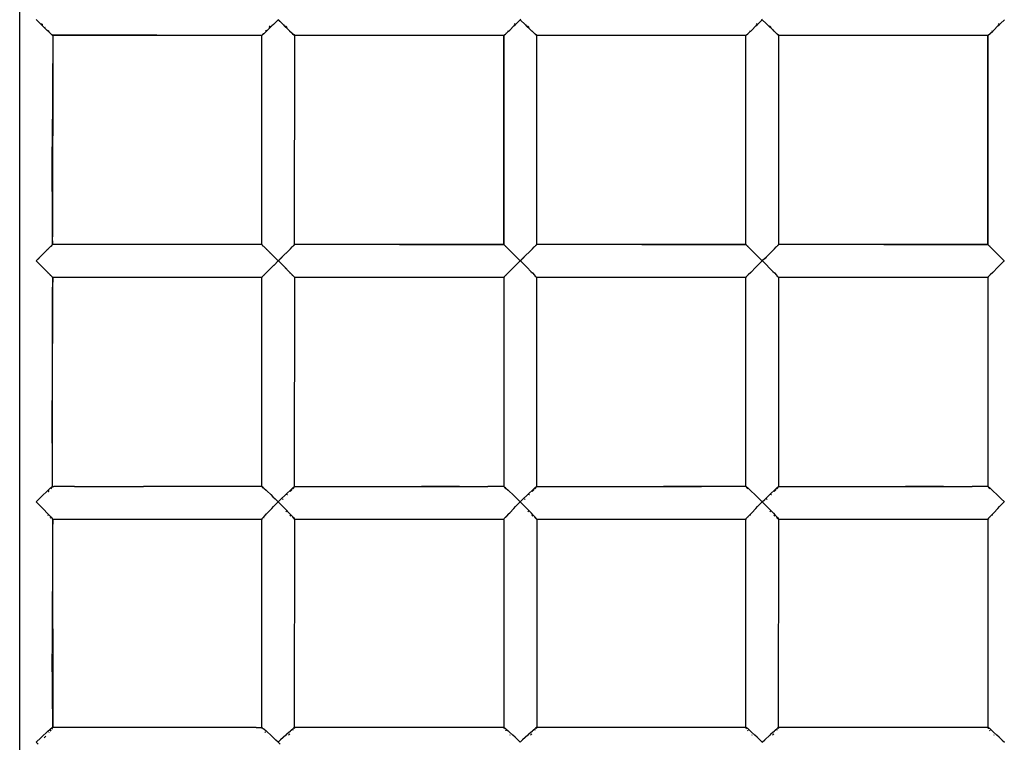
# Model space of a CAD drawing. Units: inches. Extents: x 39 to 641, y 27 to 491.
# Drawn here: x 289 to 334, y 231 to 264 of the extents above; entities that cross this region are included whole.
import ezdxf

# ---------------------------------------------------------------- set-up
doc = ezdxf.new("R2010")
doc.units = ezdxf.units.IN
doc.header["$MEASUREMENT"] = 0
doc.layers.add('VP-EQ', color=7, linetype='Continuous', true_color=0x8a3492)

# ---------------------------------------------------------------- blocks, each defined once
blk = doc.blocks.new('1347')
at = {"color": 7}
for p, q in [((-45.943, -108.563), (-45.943, 104.976)), ((-45.192, 4.528), (-45.019, 4.354)), ((-34.406, 4.315), (-34.194, 4.525)), ((-34.019, 4.354), (-34.194, 4.525)), ((-34.192, 4.528), (-34.019, 4.354)), ((-23.368, 4.354), (-23.192, 4.525)), ((-23.173, 4.546), (-23.192, 4.525)), ((-22.952, 4.288), (-23.192, 4.525)), ((-12.406, 4.315), (-12.194, 4.525)), ((-12.194, 4.525), (-12.213, 4.546)), ((-12.194, 4.525), (-12.019, 4.354)), ((-1.368, 4.354), (-1.192, 4.525)), ((-44.955, 4.291), (-45.019, 4.354)), ((-44.903, 4.298), (-44.958, 4.354)), ((-44.955, 4.291), (-44.851, 4.189)), ((-44.897, 4.291), (-44.903, 4.298)), ((-44.687, 4.03), (-44.851, 4.189)), ((-44.783, 4.174), (-44.798, 4.19)), ((-44.639, 3.984), (-44.687, 4.03)), ((-44.6, 3.985), (-44.643, 4.03)), ((-34.765, 4.007), (-34.746, 4.028)), ((-34.746, 4.028), (-34.72, 4.055)), ((-34.674, 4.054), (-34.721, 4.009)), ((-34.674, 4.054), (-34.483, 4.24)), ((-34.601, 4.177), (-34.54, 4.24)), ((-34.406, 4.315), (-34.483, 4.24)), ((-33.952, 4.288), (-34.019, 4.354)), ((-33.952, 4.288), (-33.918, 4.254)), ((-33.918, 4.254), (-33.736, 4.077)), ((-33.86, 4.254), (-33.785, 4.177)), ((-33.736, 4.077), (-33.676, 4.02)), ((-23.721, 4.009), (-23.674, 4.054)), ((-23.483, 4.24), (-23.674, 4.054)), ((-23.483, 4.24), (-23.406, 4.315)), ((-23.43, 4.352), (-23.466, 4.315)), ((-23.406, 4.315), (-23.368, 4.354)), ((-22.952, 4.288), (-22.918, 4.254)), ((-22.736, 4.077), (-22.918, 4.254)), ((-22.86, 4.254), (-22.785, 4.177)), ((-22.736, 4.077), (-22.676, 4.02)), ((-12.721, 4.009), (-12.674, 4.054)), ((-12.483, 4.24), (-12.674, 4.054)), ((-12.483, 4.24), (-12.406, 4.315)), ((-12.43, 4.352), (-12.466, 4.315)), ((-11.952, 4.288), (-12.019, 4.354)), ((-11.952, 4.288), (-11.918, 4.254)), ((-11.736, 4.077), (-11.918, 4.254)), ((-11.86, 4.254), (-11.784, 4.176)), ((-11.736, 4.077), (-11.676, 4.02)), ((-1.721, 4.009), (-1.674, 4.054)), ((-1.483, 4.24), (-1.674, 4.054)), ((-1.483, 4.24), (-1.406, 4.315)), ((-1.43, 4.352), (-1.466, 4.315)), ((-1.406, 4.315), (-1.368, 4.354)), ((-44.544, 3.894), (-44.639, 3.984)), ((-44.544, 3.894), (-44.516, 3.869)), ((-44.516, 3.869), (-44.475, 3.832)), ((-44.475, 3.832), (-44.469, 3.827)), ((-44.46, 3.832), (-44.475, 3.832)), ((-44.469, 3.827), (-44.457, 3.817)), ((-44.444, 3.809), (-44.469, -1.248)), ((-44.445, 3.814), (-44.46, 3.832)), ((-34.943, 3.81), (-44.46, 3.832)), ((-44.457, 3.817), (-44.445, 3.814)), ((-44.444, 3.809), (-44.445, 3.814)), ((-44.444, 3.809), (-44.445, -5.348)), ((-34.943, 3.81), (-44.444, 3.809)), ((-34.943, 3.81), (-34.929, 3.829)), ((-34.919, 3.826), (-34.943, 3.81)), ((-34.941, -5.691), (-34.943, 3.81)), ((-34.942, -5.689), (-34.943, 3.81)), ((-34.929, 3.829), (-34.927, 3.832)), ((-34.919, 3.826), (-34.906, 3.837)), ((-34.847, 3.89), (-34.906, 3.837)), ((-34.875, 3.89), (-34.869, 3.897)), ((-34.869, 3.897), (-34.863, 3.903)), ((-34.847, 3.89), (-34.833, 3.903)), ((-34.723, 4.007), (-34.833, 3.903)), ((-34.721, 4.009), (-34.723, 4.007)), ((-33.676, 4.02), (-33.674, 4.017)), ((-33.674, 4.017), (-33.565, 3.915)), ((-33.565, 3.915), (-33.538, 3.889)), ((-33.538, 3.889), (-33.481, 3.837)), ((-33.525, 3.905), (-33.534, 3.915)), ((-33.51, 3.889), (-33.525, 3.905)), ((-33.481, 3.837), (-33.465, 3.824)), ((-33.465, 3.824), (-33.444, 3.811)), ((-33.46, 3.832), (-33.464, 3.838)), ((-33.444, 3.811), (-33.46, 3.832)), ((-33.446, -5.691), (-33.444, 3.811)), ((-23.943, 3.81), (-33.444, 3.811)), ((-23.929, 3.829), (-23.943, 3.81)), ((-23.943, 3.81), (-23.919, 3.826)), ((-23.943, -5.689), (-23.943, 3.81)), ((-23.943, 3.81), (-23.941, -5.691)), ((-23.923, 3.837), (-23.929, 3.829)), ((-23.919, 3.826), (-23.906, 3.837)), ((-23.906, 3.837), (-23.847, 3.89)), ((-23.843, 3.894), (-23.847, 3.89)), ((-23.833, 3.903), (-23.843, 3.894)), ((-23.833, 3.903), (-23.721, 4.009)), ((-23.753, 4.02), (-23.765, 4.007)), ((-22.676, 4.02), (-22.674, 4.017)), ((-22.565, 3.915), (-22.674, 4.017)), ((-22.538, 3.889), (-22.565, 3.915)), ((-22.538, 3.889), (-22.481, 3.837)), ((-22.525, 3.905), (-22.534, 3.915)), ((-22.51, 3.889), (-22.525, 3.905)), ((-22.465, 3.824), (-22.481, 3.837)), ((-22.465, 3.824), (-22.444, 3.811)), ((-22.46, 3.832), (-22.464, 3.838)), ((-22.444, 3.811), (-22.46, 3.832)), ((-22.446, -5.691), (-22.444, 3.811)), ((-12.943, 3.81), (-22.444, 3.811)), ((-12.929, 3.829), (-12.943, 3.81)), ((-12.943, 3.81), (-12.919, 3.826)), ((-12.941, -5.691), (-12.943, 3.81)), ((-12.943, -5.689), (-12.943, 3.81)), ((-12.923, 3.837), (-12.929, 3.829)), ((-12.919, 3.826), (-12.906, 3.837)), ((-12.906, 3.837), (-12.847, 3.89)), ((-12.847, 3.89), (-12.833, 3.903)), ((-12.833, 3.903), (-12.723, 4.007)), ((-12.753, 4.02), (-12.765, 4.007)), ((-12.723, 4.007), (-12.721, 4.009)), ((-11.676, 4.02), (-11.674, 4.017)), ((-11.674, 4.017), (-11.565, 3.915)), ((-11.565, 3.915), (-11.538, 3.889)), ((-11.538, 3.889), (-11.481, 3.837)), ((-11.525, 3.905), (-11.534, 3.915)), ((-11.51, 3.889), (-11.525, 3.905)), ((-11.481, 3.837), (-11.465, 3.824)), ((-11.465, 3.824), (-11.444, 3.811)), ((-11.46, 3.832), (-11.464, 3.838)), ((-11.444, 3.811), (-11.46, 3.832)), ((-11.446, -5.691), (-11.444, 3.811)), ((-1.943, 3.81), (-11.444, 3.811)), ((-1.929, 3.829), (-1.943, 3.81)), ((-1.943, 3.81), (-1.919, 3.826)), ((-1.943, -5.689), (-1.943, 3.81)), ((-1.943, 3.81), (-1.941, -5.691)), ((-1.923, 3.837), (-1.929, 3.829)), ((-1.919, 3.826), (-1.906, 3.837)), ((-1.906, 3.837), (-1.847, 3.89)), ((-1.843, 3.894), (-1.847, 3.89)), ((-1.833, 3.903), (-1.843, 3.894)), ((-1.833, 3.903), (-1.721, 4.009)), ((-1.753, 4.02), (-1.765, 4.007)), ((-44.469, -1.248), (-44.469, -1.255)), ((-44.445, -5.348), (-44.469, -1.255)), ((-44.445, -5.69), (-44.445, -5.348)), ((-44.443, -5.689), (-44.445, -5.348)), ((-44.553, -5.796), (-44.675, -5.917)), ((-44.548, -5.795), (-44.553, -5.796)), ((-44.548, -5.795), (-44.544, -5.791)), ((-44.539, -5.783), (-44.544, -5.791)), ((-44.517, -5.764), (-44.539, -5.783)), ((-44.48, -5.724), (-44.517, -5.764)), ((-44.473, -5.718), (-44.48, -5.724)), ((-44.469, -5.716), (-44.473, -5.718)), ((-44.469, -5.716), (-44.467, -5.711)), ((-44.445, -5.69), (-44.467, -5.711)), ((-34.942, -5.689), (-44.443, -5.689)), ((-34.941, -5.691), (-34.942, -5.689)), ((-34.931, -5.701), (-34.941, -5.691)), ((-34.931, -5.701), (-34.917, -5.713)), ((-34.914, -5.718), (-34.917, -5.713)), ((-34.906, -5.727), (-34.914, -5.718)), ((-34.87, -5.76), (-34.906, -5.727)), ((-34.87, -5.76), (-34.85, -5.784)), ((-34.85, -5.784), (-34.846, -5.787)), ((-34.843, -5.791), (-34.846, -5.787)), ((-34.846, -5.787), (-34.843, -5.787)), ((-34.843, -5.787), (-34.843, -5.791)), ((-34.837, -5.796), (-34.843, -5.791)), ((-34.833, -5.796), (-34.837, -5.796)), ((-34.711, -5.917), (-34.833, -5.796)), ((-33.639, -5.882), (-33.556, -5.799)), ((-33.551, -5.799), (-33.556, -5.799)), ((-33.551, -5.799), (-33.538, -5.785)), ((-33.516, -5.76), (-33.538, -5.785)), ((-33.495, -5.739), (-33.516, -5.76)), ((-33.489, -5.736), (-33.495, -5.739)), ((-33.489, -5.736), (-33.48, -5.727)), ((-33.48, -5.727), (-33.476, -5.72)), ((-33.457, -5.701), (-33.476, -5.72)), ((-33.446, -5.691), (-33.457, -5.701)), ((-23.943, -5.689), (-33.446, -5.691)), ((-23.912, -5.718), (-33.446, -5.691)), ((-23.941, -5.691), (-23.943, -5.689)), ((-23.941, -5.691), (-23.93, -5.701)), ((-23.917, -5.713), (-23.93, -5.701)), ((-23.912, -5.718), (-23.917, -5.713)), ((-23.912, -5.718), (-23.906, -5.727)), ((-23.87, -5.76), (-23.906, -5.727)), ((-23.85, -5.784), (-23.87, -5.76)), ((-23.85, -5.784), (-23.846, -5.787)), ((-23.843, -5.791), (-23.846, -5.787)), ((-23.846, -5.787), (-23.842, -5.787)), ((-23.843, -5.791), (-23.842, -5.787)), ((-23.837, -5.796), (-23.843, -5.791)), ((-23.833, -5.796), (-23.837, -5.796)), ((-23.747, -5.882), (-23.833, -5.796)), ((-22.639, -5.882), (-22.556, -5.799)), ((-22.551, -5.799), (-22.556, -5.799)), ((-22.551, -5.799), (-22.538, -5.785)), ((-22.538, -5.785), (-22.516, -5.76)), ((-22.495, -5.739), (-22.516, -5.76)), ((-22.489, -5.736), (-22.495, -5.739)), ((-22.489, -5.736), (-22.48, -5.727)), ((-22.48, -5.727), (-22.476, -5.72)), ((-22.457, -5.701), (-22.476, -5.72)), ((-22.446, -5.691), (-22.457, -5.701)), ((-12.943, -5.689), (-22.446, -5.691)), ((-12.912, -5.718), (-22.446, -5.691)), ((-12.941, -5.691), (-12.943, -5.689)), ((-12.941, -5.691), (-12.93, -5.701)), ((-12.917, -5.713), (-12.93, -5.701)), ((-12.912, -5.718), (-12.917, -5.713)), ((-12.912, -5.718), (-12.906, -5.727)), ((-12.87, -5.76), (-12.906, -5.727)), ((-12.87, -5.76), (-12.85, -5.784)), ((-12.85, -5.784), (-12.846, -5.787)), ((-12.843, -5.791), (-12.846, -5.787)), ((-12.842, -5.787), (-12.846, -5.787)), ((-12.843, -5.791), (-12.842, -5.787)), ((-12.837, -5.796), (-12.843, -5.791)), ((-12.833, -5.796), (-12.837, -5.796)), ((-12.747, -5.882), (-12.833, -5.796)), ((-11.639, -5.882), (-11.556, -5.799)), ((-11.551, -5.799), (-11.556, -5.799)), ((-11.551, -5.799), (-11.538, -5.785)), ((-11.516, -5.76), (-11.538, -5.785)), ((-11.495, -5.739), (-11.516, -5.76)), ((-11.489, -5.736), (-11.495, -5.739)), ((-11.489, -5.736), (-11.48, -5.727)), ((-11.48, -5.727), (-11.476, -5.72)), ((-11.476, -5.72), (-11.472, -5.716)), ((-11.474, -5.718), (-11.476, -5.72)), ((-11.474, -5.718), (-11.472, -5.716)), ((-11.472, -5.716), (-11.457, -5.701)), ((-11.446, -5.691), (-11.457, -5.701)), ((-1.943, -5.689), (-11.446, -5.691)), ((-1.912, -5.718), (-11.446, -5.691)), ((-1.941, -5.691), (-1.943, -5.689)), ((-1.941, -5.691), (-1.93, -5.701)), ((-1.917, -5.713), (-1.93, -5.701)), ((-1.912, -5.718), (-1.917, -5.713)), ((-1.912, -5.718), (-1.906, -5.727)), ((-1.87, -5.76), (-1.906, -5.727)), ((-1.87, -5.76), (-1.85, -5.784)), ((-1.85, -5.784), (-1.846, -5.787)), ((-1.843, -5.791), (-1.846, -5.787)), ((-1.842, -5.787), (-1.846, -5.787)), ((-1.843, -5.791), (-1.842, -5.787)), ((-1.837, -5.796), (-1.843, -5.791)), ((-1.833, -5.796), (-1.837, -5.796)), ((-1.714, -5.914), (-1.833, -5.796)), ((-45.017, -6.257), (-45.192, -6.434)), ((-45.017, -6.257), (-44.675, -5.917)), ((-44.669, -5.917), (-44.705, -5.954)), ((-34.706, -5.929), (-34.717, -5.917)), ((-34.711, -5.917), (-34.194, -6.432)), ((-34.543, -6.093), (-34.56, -6.075)), ((-33.639, -5.882), (-34.084, -6.324)), ((-34.073, -6.324), (-34.008, -6.259)), ((-33.843, -6.093), (-33.825, -6.074)), ((-23.747, -5.882), (-23.194, -6.432)), ((-23.717, -5.917), (-23.706, -5.929)), ((-23.084, -6.324), (-22.639, -5.882)), ((-23.073, -6.324), (-23.008, -6.259)), ((-22.843, -6.093), (-22.825, -6.074)), ((-12.194, -6.432), (-12.747, -5.882)), ((-12.717, -5.917), (-12.706, -5.929)), ((-11.639, -5.882), (-12.084, -6.324)), ((-12.073, -6.324), (-12.008, -6.259)), ((-11.843, -6.093), (-11.825, -6.074)), ((-1.717, -5.917), (-1.706, -5.929)), ((-1.714, -5.914), (-1.194, -6.432)), ((-45.192, -6.434), (-45.188, -6.438)), ((-45.188, -6.438), (-45.063, -6.313)), ((-45.188, -6.438), (-44.851, -6.775)), ((-34.723, -6.964), (-34.387, -6.627)), ((-34.387, -6.627), (-34.385, -6.625)), ((-34.198, -6.438), (-34.385, -6.625)), ((-34.198, -6.438), (-34.323, -6.313)), ((-34.198, -6.438), (-34.192, -6.434)), ((-34.194, -6.432), (-34.084, -6.324)), ((-34.084, -6.324), (-34.192, -6.434)), ((-34.192, -6.434), (-34.188, -6.438)), ((-34.188, -6.438), (-34.111, -6.362)), ((-33.883, -6.743), (-34.188, -6.438)), ((-23.198, -6.438), (-23.483, -6.723)), ((-23.405, -6.656), (-23.407, -6.657)), ((-23.198, -6.438), (-23.323, -6.313)), ((-23.198, -6.438), (-23.194, -6.432)), ((-23.192, -6.434), (-23.198, -6.438)), ((-23.084, -6.324), (-23.194, -6.432)), ((-23.192, -6.434), (-23.188, -6.438)), ((-23.188, -6.438), (-23.111, -6.362)), ((-22.883, -6.743), (-23.188, -6.438)), ((-12.198, -6.438), (-12.483, -6.723)), ((-12.405, -6.656), (-12.407, -6.657)), ((-12.198, -6.438), (-12.323, -6.313)), ((-12.198, -6.438), (-12.192, -6.434)), ((-12.084, -6.324), (-12.192, -6.434)), ((-12.175, -6.45), (-12.192, -6.434)), ((-12.175, -6.45), (-11.711, -6.916)), ((-1.198, -6.438), (-1.483, -6.723)), ((-1.198, -6.438), (-1.323, -6.313)), ((-1.198, -6.438), (-1.192, -6.434)), ((-44.851, -6.775), (-44.639, -6.988)), ((-44.64, -6.996), (-44.664, -6.972)), ((-44.639, -6.988), (-44.544, -7.085)), ((-44.544, -7.085), (-44.516, -7.112)), ((-44.54, -7.095), (-44.544, -7.091)), ((-44.516, -7.112), (-44.54, -7.095)), ((-44.516, -7.118), (-44.516, -7.112)), ((-44.516, -7.118), (-44.469, -7.161)), ((-34.906, -7.149), (-34.919, -7.163)), ((-34.906, -7.149), (-34.847, -7.089)), ((-34.847, -7.089), (-34.833, -7.075)), ((-34.847, -7.095), (-34.842, -7.09)), ((-34.842, -7.09), (-34.833, -7.082)), ((-34.833, -7.075), (-34.723, -6.964)), ((-34.721, -6.971), (-34.723, -6.973)), ((-33.711, -6.916), (-33.883, -6.743)), ((-33.821, -6.815), (-33.883, -6.754)), ((-33.711, -6.916), (-33.643, -6.984)), ((-33.66, -6.975), (-33.664, -6.972)), ((-33.643, -6.992), (-33.66, -6.975)), ((-33.643, -6.984), (-33.544, -7.085)), ((-33.544, -7.085), (-33.521, -7.108)), ((-33.537, -7.098), (-33.544, -7.091)), ((-33.521, -7.108), (-33.537, -7.098)), ((-33.521, -7.114), (-33.521, -7.108)), ((-33.521, -7.114), (-33.471, -7.158)), ((-33.469, -7.161), (-33.471, -7.158)), ((-33.471, -7.158), (-33.469, -7.164)), ((-23.919, -7.163), (-23.906, -7.149)), ((-23.906, -7.149), (-23.847, -7.089)), ((-23.833, -7.075), (-23.847, -7.089)), ((-23.843, -7.091), (-23.847, -7.095)), ((-23.833, -7.082), (-23.843, -7.091)), ((-23.721, -6.962), (-23.833, -7.075)), ((-23.721, -6.971), (-23.723, -6.973)), ((-23.483, -6.723), (-23.721, -6.962)), ((-22.711, -6.916), (-22.883, -6.743)), ((-22.711, -6.916), (-22.643, -6.984)), ((-22.643, -6.992), (-22.664, -6.972)), ((-22.643, -6.984), (-22.544, -7.085)), ((-22.544, -7.085), (-22.521, -7.108)), ((-22.537, -7.098), (-22.544, -7.091)), ((-22.521, -7.108), (-22.537, -7.098)), ((-22.479, -7.155), (-22.521, -7.108)), ((-22.479, -7.155), (-22.471, -7.158)), ((-22.479, -7.155), (-22.471, -7.162)), ((-22.469, -7.161), (-22.471, -7.158)), ((-22.471, -7.158), (-22.471, -7.162)), ((-12.919, -7.163), (-12.906, -7.149)), ((-12.906, -7.149), (-12.847, -7.089)), ((-12.847, -7.089), (-12.833, -7.075)), ((-12.833, -7.082), (-12.842, -7.09)), ((-12.721, -6.962), (-12.833, -7.075)), ((-12.721, -6.971), (-12.723, -6.973)), ((-12.483, -6.723), (-12.721, -6.962)), ((-11.711, -6.916), (-11.643, -6.984)), ((-11.66, -6.975), (-11.664, -6.972)), ((-11.643, -6.992), (-11.66, -6.975)), ((-11.643, -6.984), (-11.544, -7.085)), ((-11.544, -7.085), (-11.521, -7.108)), ((-11.537, -7.098), (-11.544, -7.091)), ((-11.521, -7.108), (-11.537, -7.098)), ((-11.479, -7.155), (-11.521, -7.108)), ((-11.479, -7.155), (-11.471, -7.158)), ((-11.479, -7.155), (-11.469, -7.164)), ((-11.469, -7.161), (-11.471, -7.158)), ((-11.471, -7.158), (-11.469, -7.164)), ((-1.917, -7.164), (-1.906, -7.153)), ((-1.906, -7.149), (-1.847, -7.089)), ((-1.906, -7.153), (-1.906, -7.149)), ((-1.833, -7.075), (-1.847, -7.089)), ((-1.833, -7.082), (-1.842, -7.09)), ((-1.721, -6.962), (-1.833, -7.075)), ((-1.721, -6.971), (-1.723, -6.973)), ((-1.483, -6.723), (-1.721, -6.962)), ((-44.467, -7.166), (-44.469, -7.161)), ((-44.457, -7.174), (-44.469, -7.161)), ((-44.457, -7.174), (-44.467, -7.166)), ((-44.445, -7.187), (-44.457, -7.174)), ((-44.445, -7.187), (-44.443, -7.188)), ((-44.445, -7.187), (-44.445, -7.632)), ((-44.443, -7.188), (-44.445, -7.632)), ((-34.943, -7.188), (-44.443, -7.188)), ((-34.941, -7.186), (-34.943, -7.188)), ((-34.943, -16.682), (-34.943, -7.188)), ((-34.941, -7.186), (-34.929, -7.176)), ((-34.929, -7.176), (-34.919, -7.166)), ((-34.919, -7.166), (-34.919, -7.163)), ((-33.466, -7.167), (-33.469, -7.161)), ((-33.466, -7.167), (-33.469, -7.164)), ((-33.466, -7.167), (-33.458, -7.172)), ((-33.458, -7.172), (-33.445, -7.187)), ((-33.446, -16.682), (-33.445, -7.187)), ((-23.943, -7.188), (-33.445, -7.187)), ((-23.943, -7.188), (-23.941, -7.186)), ((-23.943, -7.188), (-23.942, -11.511)), ((-23.941, -7.186), (-23.942, -11.511)), ((-23.929, -7.176), (-23.941, -7.186)), ((-23.919, -7.166), (-23.929, -7.176)), ((-23.919, -7.166), (-23.919, -7.163)), ((-22.466, -7.167), (-22.471, -7.162)), ((-22.466, -7.167), (-22.469, -7.161)), ((-22.466, -7.167), (-22.458, -7.172)), ((-22.458, -7.172), (-22.445, -7.187)), ((-22.446, -16.682), (-22.445, -7.187)), ((-12.943, -7.188), (-22.445, -7.187)), ((-12.943, -7.188), (-12.941, -7.186)), ((-12.942, -11.511), (-12.943, -7.188)), ((-12.942, -11.511), (-12.941, -7.186)), ((-12.929, -7.176), (-12.941, -7.186)), ((-12.919, -7.166), (-12.929, -7.176)), ((-12.919, -7.166), (-12.919, -7.163)), ((-11.469, -7.164), (-11.469, -7.161)), ((-11.469, -7.164), (-11.464, -7.166)), ((-11.464, -7.166), (-11.458, -7.175)), ((-11.445, -7.187), (-11.458, -7.175)), ((-11.446, -16.682), (-11.445, -7.187)), ((-1.943, -7.188), (-11.445, -7.187)), ((-1.943, -7.188), (-1.941, -7.186)), ((-1.943, -7.188), (-1.942, -11.511)), ((-1.941, -7.186), (-1.942, -11.511)), ((-1.929, -7.176), (-1.941, -7.186)), ((-1.921, -7.165), (-1.929, -7.176)), ((-1.921, -7.165), (-1.917, -7.164)), ((-44.445, -7.632), (-44.469, -12.762)), ((-44.445, -16.682), (-44.445, -7.632)), ((-23.942, -11.511), (-23.943, -16.682)), ((-12.943, -16.682), (-12.942, -11.511)), ((-12.939, -16.684), (-12.942, -11.511)), ((-1.942, -11.511), (-1.943, -16.682)), ((-44.445, -16.682), (-44.469, -12.777)), ((-44.712, -16.919), (-44.904, -17.104)), ((-44.712, -16.919), (-44.665, -16.875)), ((-44.665, -16.875), (-44.553, -16.771)), ((-44.643, -16.91), (-44.64, -16.908)), ((-44.64, -16.908), (-44.609, -16.875)), ((-44.539, -16.759), (-44.553, -16.771)), ((-44.539, -16.759), (-44.48, -16.707)), ((-44.532, -16.791), (-44.517, -16.775)), ((-44.517, -16.775), (-44.469, -16.719)), ((-44.467, -16.696), (-44.48, -16.707)), ((-44.469, -16.719), (-44.463, -16.712)), ((-44.445, -16.682), (-44.467, -16.696)), ((-44.445, -16.682), (-44.396, -16.682)), ((-44.356, -16.682), (-44.396, -16.682)), ((-44.316, -16.682), (-44.356, -16.682)), ((-44.172, -16.682), (-44.316, -16.682)), ((-43.457, -16.683), (-44.172, -16.682)), ((-43.457, -16.683), (-40.322, -16.683)), ((-34.943, -16.682), (-40.322, -16.683)), ((-34.941, -16.688), (-40.322, -16.683)), ((-34.941, -16.688), (-34.943, -16.682)), ((-34.93, -16.688), (-34.943, -16.682)), ((-34.934, -16.698), (-34.941, -16.688)), ((-34.93, -16.688), (-34.941, -16.688)), ((-34.93, -16.688), (-34.917, -16.698)), ((-34.919, -16.718), (-34.922, -16.713)), ((-34.906, -16.733), (-34.919, -16.718)), ((-34.87, -16.738), (-34.917, -16.698)), ((-34.88, -16.763), (-34.906, -16.733)), ((-34.87, -16.738), (-34.843, -16.762)), ((-34.843, -16.762), (-34.747, -16.851)), ((-34.747, -16.851), (-34.699, -16.895)), ((-34.535, -17.053), (-34.699, -16.895)), ((-33.798, -17.001), (-33.851, -17.053)), ((-33.639, -16.851), (-33.798, -17.001)), ((-33.647, -16.915), (-33.592, -16.857)), ((-33.604, -16.818), (-33.639, -16.851)), ((-33.604, -16.818), (-33.516, -16.738)), ((-33.592, -16.857), (-33.557, -16.818)), ((-33.489, -16.743), (-33.533, -16.792)), ((-33.495, -16.72), (-33.516, -16.738)), ((-33.495, -16.72), (-33.457, -16.688)), ((-33.489, -16.743), (-33.48, -16.733)), ((-33.464, -16.713), (-33.48, -16.733)), ((-33.446, -16.682), (-33.457, -16.688)), ((-33.446, -16.682), (-33.18, -16.683)), ((-33.18, -16.683), (-25.955, -16.687)), ((-27.39, -16.692), (-27.683, -16.692)), ((-25.955, -16.687), (-27.39, -16.692)), ((-25.955, -16.687), (-25.908, -16.687)), ((-25.908, -16.687), (-25.437, -16.688)), ((-25.437, -16.688), (-25.399, -16.687)), ((-25.399, -16.687), (-24.661, -16.684)), ((-23.943, -16.682), (-24.661, -16.684)), ((-23.943, -16.682), (-23.941, -16.688)), ((-23.93, -16.688), (-23.943, -16.682)), ((-23.941, -16.688), (-23.934, -16.698)), ((-23.917, -16.698), (-23.93, -16.688)), ((-23.922, -16.713), (-23.919, -16.718)), ((-23.919, -16.718), (-23.906, -16.733)), ((-23.917, -16.698), (-23.87, -16.738)), ((-23.906, -16.733), (-23.854, -16.792)), ((-23.842, -16.762), (-23.87, -16.738)), ((-23.842, -16.762), (-23.747, -16.851)), ((-23.699, -16.895), (-23.747, -16.851)), ((-23.535, -17.053), (-23.699, -16.895)), ((-22.798, -17.001), (-22.851, -17.053)), ((-22.798, -17.001), (-22.639, -16.851)), ((-22.647, -16.915), (-22.592, -16.857)), ((-22.604, -16.818), (-22.639, -16.851)), ((-22.604, -16.818), (-22.516, -16.738)), ((-22.592, -16.857), (-22.557, -16.818)), ((-22.489, -16.743), (-22.533, -16.792)), ((-22.495, -16.72), (-22.516, -16.738)), ((-22.495, -16.72), (-22.457, -16.688)), ((-22.489, -16.743), (-22.48, -16.733)), ((-22.48, -16.733), (-22.464, -16.713)), ((-22.446, -16.682), (-22.457, -16.688)), ((-22.446, -16.682), (-22.18, -16.683)), ((-22.18, -16.683), (-14.955, -16.687)), ((-16.39, -16.692), (-16.683, -16.692)), ((-14.955, -16.687), (-16.39, -16.692)), ((-14.908, -16.687), (-14.955, -16.687)), ((-14.437, -16.688), (-14.908, -16.687)), ((-14.399, -16.687), (-14.437, -16.688)), ((-13.661, -16.684), (-14.399, -16.687)), ((-12.943, -16.682), (-13.661, -16.684)), ((-12.939, -16.684), (-12.943, -16.682)), ((-12.943, -16.682), (-12.941, -16.688)), ((-12.941, -16.688), (-12.939, -16.684)), ((-12.941, -16.688), (-12.934, -16.698)), ((-12.93, -16.688), (-12.939, -16.684)), ((-12.917, -16.698), (-12.93, -16.688)), ((-12.922, -16.713), (-12.919, -16.718)), ((-12.919, -16.718), (-12.906, -16.733)), ((-12.917, -16.698), (-12.87, -16.738)), ((-12.906, -16.733), (-12.854, -16.792)), ((-12.842, -16.762), (-12.87, -16.738)), ((-12.842, -16.762), (-12.747, -16.851)), ((-12.747, -16.851), (-12.699, -16.895)), ((-12.535, -17.053), (-12.699, -16.895)), ((-11.798, -17.001), (-11.851, -17.053)), ((-11.639, -16.851), (-11.798, -17.001)), ((-11.647, -16.915), (-11.592, -16.857)), ((-11.604, -16.818), (-11.639, -16.851)), ((-11.604, -16.818), (-11.516, -16.738)), ((-11.592, -16.857), (-11.557, -16.818)), ((-11.489, -16.743), (-11.533, -16.792)), ((-11.495, -16.72), (-11.516, -16.738)), ((-11.495, -16.72), (-11.457, -16.688)), ((-11.489, -16.743), (-11.48, -16.733)), ((-11.464, -16.713), (-11.48, -16.733)), ((-11.446, -16.682), (-11.457, -16.688)), ((-11.446, -16.682), (-11.18, -16.683)), ((-11.18, -16.683), (-3.955, -16.687)), ((-5.39, -16.692), (-5.683, -16.692)), ((-3.955, -16.687), (-5.39, -16.692)), ((-3.955, -16.687), (-3.908, -16.687)), ((-3.908, -16.687), (-3.437, -16.688)), ((-3.437, -16.688), (-3.399, -16.687)), ((-3.399, -16.687), (-2.661, -16.684)), ((-1.943, -16.682), (-2.661, -16.684)), ((-1.943, -16.682), (-1.941, -16.688)), ((-1.93, -16.688), (-1.943, -16.682)), ((-1.941, -16.688), (-1.934, -16.698)), ((-1.917, -16.698), (-1.93, -16.688)), ((-1.922, -16.713), (-1.919, -16.718)), ((-1.919, -16.718), (-1.906, -16.733)), ((-1.917, -16.698), (-1.87, -16.738)), ((-1.906, -16.733), (-1.854, -16.792)), ((-1.842, -16.762), (-1.87, -16.738)), ((-1.842, -16.762), (-1.747, -16.851)), ((-1.699, -16.895), (-1.747, -16.851)), ((-1.699, -16.895), (-1.535, -17.053)), ((-45.192, -17.388), (-44.98, -17.178)), ((-45.192, -17.388), (-45.139, -17.443)), ((-44.955, -17.628), (-45.139, -17.443)), ((-44.904, -17.104), (-44.98, -17.178)), ((-34.535, -17.053), (-34.431, -17.154)), ((-34.431, -17.154), (-34.332, -17.252)), ((-34.406, -17.603), (-34.194, -17.39)), ((-34.192, -17.388), (-34.332, -17.252)), ((-34, -17.583), (-34.194, -17.39)), ((-34.192, -17.388), (-34.084, -17.28)), ((-34.192, -17.388), (-34, -17.583)), ((-34.084, -17.28), (-33.851, -17.053)), ((-34, -17.28), (-33.979, -17.259)), ((-33.979, -17.259), (-33.971, -17.25)), ((-33.794, -17.068), (-33.782, -17.057)), ((-33.782, -17.057), (-33.779, -17.053)), ((-23.431, -17.154), (-23.535, -17.053)), ((-23.431, -17.154), (-23.332, -17.252)), ((-23.406, -17.603), (-23.194, -17.39)), ((-23.192, -17.388), (-23.332, -17.252)), ((-23.192, -17.388), (-23.084, -17.28)), ((-23, -17.583), (-23.192, -17.388)), ((-22.851, -17.053), (-23.084, -17.28)), ((-23, -17.28), (-22.979, -17.259)), ((-22.979, -17.259), (-22.972, -17.251)), ((-22.794, -17.068), (-22.782, -17.057)), ((-22.782, -17.057), (-22.779, -17.053)), ((-12.431, -17.154), (-12.535, -17.053)), ((-12.431, -17.154), (-12.332, -17.252)), ((-12.406, -17.603), (-12.194, -17.39)), ((-12.192, -17.388), (-12.332, -17.252)), ((-12.192, -17.388), (-12.084, -17.28)), ((-12, -17.583), (-12.192, -17.388)), ((-11.851, -17.053), (-12.084, -17.28)), ((-12, -17.28), (-11.979, -17.259)), ((-11.979, -17.259), (-11.971, -17.25)), ((-11.794, -17.068), (-11.782, -17.057)), ((-11.782, -17.057), (-11.779, -17.053)), ((-1.431, -17.154), (-1.535, -17.053)), ((-1.431, -17.154), (-1.332, -17.252)), ((-1.406, -17.603), (-1.194, -17.39)), ((-1.192, -17.388), (-1.332, -17.252)), ((-44.955, -17.628), (-44.851, -17.734)), ((-44.687, -17.905), (-44.851, -17.734)), ((-34.674, -17.878), (-34.721, -17.928)), ((-34.483, -17.681), (-34.674, -17.878)), ((-34.483, -17.681), (-34.406, -17.603)), ((-33.955, -17.628), (-34, -17.583)), ((-33.955, -17.628), (-33.851, -17.735)), ((-33.82, -17.841), (-33.852, -17.81)), ((-33.851, -17.735), (-33.689, -17.903)), ((-23.721, -17.928), (-23.674, -17.878)), ((-23.674, -17.878), (-23.483, -17.681)), ((-23.483, -17.681), (-23.406, -17.603)), ((-22.955, -17.628), (-23, -17.583)), ((-22.955, -17.628), (-22.851, -17.735)), ((-22.689, -17.903), (-22.851, -17.735)), ((-22.82, -17.841), (-22.851, -17.811)), ((-12.721, -17.928), (-12.674, -17.878)), ((-12.674, -17.878), (-12.483, -17.681)), ((-12.483, -17.681), (-12.406, -17.603)), ((-11.955, -17.628), (-12, -17.583)), ((-11.955, -17.628), (-11.851, -17.735)), ((-11.82, -17.841), (-11.852, -17.81)), ((-11.851, -17.735), (-11.689, -17.903)), ((-1.721, -17.928), (-1.674, -17.878)), ((-1.674, -17.878), (-1.483, -17.681)), ((-1.483, -17.681), (-1.406, -17.603)), ((-44.639, -17.955), (-44.687, -17.905)), ((-44.64, -18.013), (-44.665, -17.99)), ((-44.639, -17.955), (-44.544, -18.058)), ((-44.54, -18.106), (-44.545, -18.101)), ((-44.544, -18.058), (-44.516, -18.088)), ((-44.517, -18.125), (-44.54, -18.106)), ((-44.516, -18.088), (-44.469, -18.143)), ((-44.469, -18.143), (-44.456, -18.159)), ((-44.445, -18.181), (-44.467, -18.167)), ((-44.456, -18.159), (-44.443, -18.179)), ((-34.941, -18.175), (-44.445, -18.181)), ((-44.443, -18.179), (-44.445, -18.663)), ((-34.943, -18.181), (-44.445, -18.181)), ((-44.445, -18.181), (-44.445, -18.663)), ((-34.941, -18.175), (-34.943, -18.181)), ((-34.929, -18.175), (-34.943, -18.181)), ((-34.943, -27.646), (-34.943, -18.181)), ((-34.941, -18.175), (-34.919, -18.145)), ((-34.929, -18.175), (-34.941, -18.175)), ((-34.929, -18.175), (-34.919, -18.167)), ((-34.906, -18.13), (-34.919, -18.145)), ((-34.906, -18.13), (-34.847, -18.063)), ((-34.847, -18.063), (-34.833, -18.048)), ((-34.847, -18.106), (-34.842, -18.101)), ((-34.842, -18.101), (-34.833, -18.094)), ((-34.833, -18.048), (-34.721, -17.928)), ((-34.721, -17.99), (-34.724, -17.992)), ((-33.689, -17.903), (-33.617, -17.979)), ((-33.617, -18.034), (-33.665, -17.99)), ((-33.617, -17.979), (-33.529, -18.074)), ((-33.506, -18.134), (-33.546, -18.1)), ((-33.529, -18.074), (-33.506, -18.099)), ((-33.506, -18.099), (-33.464, -18.15)), ((-33.447, -18.181), (-33.47, -18.165)), ((-33.453, -18.164), (-33.464, -18.15)), ((-33.453, -18.164), (-33.443, -18.181)), ((-33.443, -18.181), (-33.447, -18.181)), ((-33.446, -27.643), (-33.443, -18.181)), ((-23.943, -18.181), (-33.443, -18.181)), ((-23.943, -18.181), (-23.941, -18.175)), ((-23.929, -18.175), (-23.943, -18.181)), ((-23.943, -18.181), (-23.943, -27.646)), ((-23.941, -18.175), (-23.919, -18.145)), ((-23.919, -18.167), (-23.929, -18.175)), ((-23.919, -18.145), (-23.906, -18.13)), ((-23.906, -18.13), (-23.847, -18.063)), ((-23.833, -18.048), (-23.847, -18.063)), ((-23.833, -18.094), (-23.842, -18.101)), ((-23.721, -17.928), (-23.833, -18.048)), ((-23.72, -17.989), (-23.724, -17.992)), ((-22.617, -17.979), (-22.689, -17.903)), ((-22.617, -18.034), (-22.665, -17.99)), ((-22.529, -18.074), (-22.617, -17.979)), ((-22.506, -18.134), (-22.546, -18.1)), ((-22.529, -18.074), (-22.506, -18.099)), ((-22.464, -18.15), (-22.506, -18.099)), ((-22.447, -18.181), (-22.47, -18.165)), ((-22.453, -18.164), (-22.464, -18.15)), ((-22.453, -18.164), (-22.443, -18.181)), ((-22.443, -18.181), (-22.447, -18.181)), ((-22.443, -18.181), (-22.446, -27.643)), ((-12.943, -18.181), (-22.443, -18.181)), ((-12.943, -18.181), (-12.941, -18.175)), ((-12.939, -18.179), (-12.943, -18.181)), ((-12.942, -22.823), (-12.943, -18.181)), ((-12.942, -22.823), (-12.939, -18.179)), ((-12.941, -18.175), (-12.919, -18.145)), ((-12.939, -18.179), (-12.941, -18.175)), ((-12.929, -18.175), (-12.939, -18.179)), ((-12.919, -18.167), (-12.929, -18.175)), ((-12.919, -18.145), (-12.906, -18.13)), ((-12.906, -18.13), (-12.847, -18.063)), ((-12.847, -18.063), (-12.833, -18.048)), ((-12.833, -18.094), (-12.842, -18.101)), ((-12.833, -18.048), (-12.721, -17.928)), ((-12.72, -17.989), (-12.724, -17.992)), ((-11.689, -17.903), (-11.617, -17.979)), ((-11.617, -18.034), (-11.665, -17.99)), ((-11.617, -17.979), (-11.529, -18.074)), ((-11.486, -18.152), (-11.546, -18.1)), ((-11.529, -18.074), (-11.506, -18.099)), ((-11.506, -18.099), (-11.464, -18.15)), ((-11.473, -18.163), (-11.486, -18.152)), ((-11.47, -18.165), (-11.473, -18.163)), ((-11.453, -18.164), (-11.464, -18.15)), ((-11.447, -18.181), (-11.463, -18.169)), ((-11.453, -18.164), (-11.443, -18.181)), ((-11.449, -27.644), (-11.443, -18.181)), ((-11.443, -18.181), (-11.447, -18.181)), ((-1.943, -18.181), (-11.443, -18.181)), ((-1.943, -18.181), (-1.941, -18.175)), ((-1.929, -18.175), (-1.943, -18.181)), ((-1.943, -18.181), (-1.943, -27.646)), ((-1.941, -18.175), (-1.919, -18.145)), ((-1.917, -18.166), (-1.929, -18.175)), ((-1.919, -18.145), (-1.906, -18.13)), ((-1.906, -18.157), (-1.917, -18.166)), ((-1.906, -18.13), (-1.847, -18.063)), ((-1.833, -18.048), (-1.847, -18.063)), ((-1.833, -18.094), (-1.842, -18.101)), ((-1.721, -17.928), (-1.833, -18.048)), ((-1.72, -17.989), (-1.723, -17.992)), ((-44.445, -18.663), (-44.469, -24.247)), ((-44.445, -18.663), (-44.444, -27.646)), ((-12.943, -27.646), (-12.942, -22.823)), ((-44.444, -27.646), (-44.469, -24.284)), ((-44.665, -27.812), (-44.553, -27.715)), ((-44.539, -27.705), (-44.553, -27.715)), ((-44.539, -27.705), (-44.48, -27.66)), ((-44.486, -27.715), (-44.469, -27.694)), ((-44.467, -27.652), (-44.48, -27.66)), ((-44.469, -27.694), (-44.457, -27.676)), ((-44.451, -27.646), (-44.467, -27.652)), ((-44.457, -27.676), (-44.453, -27.668)), ((-44.453, -27.668), (-44.444, -27.648)), ((-44.445, -27.644), (-44.451, -27.646)), ((-44.444, -27.648), (-44.451, -27.646)), ((-44.444, -27.648), (-44.445, -27.644)), ((-35.193, -27.646), (-44.445, -27.644)), ((-44.444, -27.648), (-44.444, -27.646)), ((-35.193, -27.646), (-44.444, -27.648)), ((-35.193, -27.646), (-34.943, -27.646)), ((-34.941, -27.656), (-34.943, -27.646)), ((-34.93, -27.646), (-34.943, -27.646)), ((-34.941, -27.656), (-34.922, -27.687)), ((-34.93, -27.646), (-34.917, -27.653)), ((-34.917, -27.653), (-34.87, -27.686)), ((-34.87, -27.686), (-34.843, -27.708)), ((-34.843, -27.708), (-34.747, -27.789)), ((-33.604, -27.759), (-33.516, -27.686)), ((-33.516, -27.686), (-33.495, -27.671)), ((-33.457, -27.646), (-33.495, -27.671)), ((-33.465, -27.687), (-33.45, -27.666)), ((-33.446, -27.643), (-33.457, -27.646)), ((-33.45, -27.666), (-33.445, -27.656)), ((-33.446, -27.643), (-33.445, -27.656)), ((-23.943, -27.646), (-33.446, -27.643)), ((-23.93, -27.646), (-23.943, -27.646)), ((-23.943, -27.646), (-23.941, -27.656)), ((-23.941, -27.656), (-23.919, -27.692)), ((-23.917, -27.653), (-23.93, -27.646)), ((-23.919, -27.692), (-23.907, -27.708)), ((-23.87, -27.686), (-23.917, -27.653)), ((-23.842, -27.708), (-23.87, -27.686)), ((-23.842, -27.708), (-23.747, -27.789)), ((-22.604, -27.759), (-22.516, -27.686)), ((-22.516, -27.686), (-22.495, -27.671)), ((-22.457, -27.646), (-22.495, -27.671)), ((-22.465, -27.687), (-22.45, -27.666)), ((-22.446, -27.643), (-22.457, -27.646)), ((-22.45, -27.666), (-22.445, -27.656)), ((-22.445, -27.656), (-22.446, -27.643)), ((-12.943, -27.646), (-22.446, -27.643)), ((-12.93, -27.646), (-12.943, -27.646)), ((-12.943, -27.646), (-12.941, -27.656)), ((-12.941, -27.656), (-12.919, -27.692)), ((-12.917, -27.653), (-12.93, -27.646)), ((-12.919, -27.692), (-12.907, -27.708)), ((-12.87, -27.686), (-12.917, -27.653)), ((-12.842, -27.708), (-12.87, -27.686)), ((-12.842, -27.708), (-12.747, -27.789)), ((-11.604, -27.759), (-11.516, -27.686)), ((-11.498, -27.672), (-11.516, -27.686)), ((-11.495, -27.671), (-11.498, -27.672)), ((-11.457, -27.646), (-11.495, -27.671)), ((-11.465, -27.687), (-11.45, -27.666)), ((-11.449, -27.644), (-11.457, -27.646)), ((-11.45, -27.666), (-11.445, -27.656)), ((-11.446, -27.643), (-11.449, -27.644)), ((-11.446, -27.65), (-11.449, -27.644)), ((-11.446, -27.643), (-11.446, -27.65)), ((-1.943, -27.646), (-11.446, -27.643)), ((-11.446, -27.65), (-11.445, -27.656)), ((-1.93, -27.646), (-1.943, -27.646)), ((-1.943, -27.646), (-1.941, -27.656)), ((-1.941, -27.656), (-1.919, -27.692)), ((-1.917, -27.653), (-1.93, -27.646)), ((-1.919, -27.692), (-1.907, -27.708)), ((-1.87, -27.686), (-1.917, -27.653)), ((-1.842, -27.708), (-1.87, -27.686)), ((-1.842, -27.708), (-1.747, -27.789)), ((-45.192, -28.312), (-44.98, -28.105)), ((-44.904, -28.032), (-44.98, -28.105)), ((-44.712, -27.854), (-44.904, -28.032)), ((-44.762, -28.029), (-44.833, -28.104)), ((-44.665, -27.812), (-44.712, -27.854)), ((-44.62, -27.874), (-44.602, -27.854)), ((-44.565, -27.812), (-44.544, -27.788)), ((-44.544, -27.788), (-44.517, -27.755)), ((-34.804, -27.831), (-34.765, -27.875)), ((-34.747, -27.789), (-34.699, -27.831)), ((-34.699, -27.831), (-34.535, -27.983)), ((-34.573, -28.083), (-34.575, -28.081)), ((-34.535, -27.983), (-34.431, -28.081)), ((-34.431, -28.081), (-34.295, -28.214)), ((-33.851, -27.983), (-34.084, -28.205)), ((-33.798, -27.933), (-33.851, -27.983)), ((-33.798, -27.933), (-33.639, -27.789)), ((-33.718, -27.983), (-33.713, -27.977)), ((-33.713, -27.977), (-33.673, -27.933)), ((-33.604, -27.759), (-33.639, -27.789)), ((-33.521, -27.759), (-33.515, -27.752)), ((-23.87, -27.753), (-23.846, -27.782)), ((-23.846, -27.782), (-23.841, -27.789)), ((-23.699, -27.831), (-23.747, -27.789)), ((-23.535, -27.983), (-23.699, -27.831)), ((-23.669, -27.981), (-23.667, -27.983)), ((-23.431, -28.081), (-23.535, -27.983)), ((-23.431, -28.081), (-23.295, -28.214)), ((-22.851, -27.983), (-23.084, -28.205)), ((-22.798, -27.933), (-22.851, -27.983)), ((-22.798, -27.933), (-22.639, -27.789)), ((-22.718, -27.983), (-22.713, -27.977)), ((-22.713, -27.977), (-22.673, -27.933)), ((-22.604, -27.759), (-22.639, -27.789)), ((-22.521, -27.759), (-22.515, -27.752)), ((-12.87, -27.753), (-12.846, -27.782)), ((-12.841, -27.789), (-12.846, -27.782)), ((-12.747, -27.789), (-12.699, -27.831)), ((-12.535, -27.983), (-12.699, -27.831)), ((-12.669, -27.981), (-12.667, -27.983)), ((-12.431, -28.081), (-12.535, -27.983)), ((-12.431, -28.081), (-12.295, -28.214)), ((-12.084, -28.205), (-11.851, -27.983)), ((-11.798, -27.933), (-11.851, -27.983)), ((-11.798, -27.933), (-11.639, -27.789)), ((-11.718, -27.983), (-11.713, -27.977)), ((-11.713, -27.977), (-11.673, -27.933)), ((-11.604, -27.759), (-11.639, -27.789)), ((-11.521, -27.759), (-11.515, -27.752)), ((-1.87, -27.753), (-1.846, -27.782)), ((-1.846, -27.782), (-1.841, -27.789)), ((-1.699, -27.831), (-1.747, -27.789)), ((-1.699, -27.831), (-1.535, -27.983)), ((-1.669, -27.981), (-1.667, -27.983)), ((-1.431, -28.081), (-1.535, -27.983)), ((-1.431, -28.081), (-1.295, -28.214)), ((-45.192, -28.312), (-45.102, -28.405)), ((-34.192, -28.312), (-34.295, -28.214)), ((-34.192, -28.312), (-34.084, -28.205)), ((-34.192, -28.312), (-34.102, -28.405)), ((-23.194, -28.314), (-23.295, -28.214)), ((-23.295, -28.214), (-23.192, -28.312)), ((-23.192, -28.312), (-23.084, -28.205)), ((-12.194, -28.314), (-12.295, -28.214)), ((-12.295, -28.214), (-12.192, -28.312)), ((-12.192, -28.312), (-12.084, -28.205)), ((-1.194, -28.314), (-1.295, -28.214)), ((-1.295, -28.214), (-1.192, -28.312))]:
    blk.add_line(p, q, dxfattribs=at)

msp = doc.modelspace()

# ---------------------------------------------------------------- block references
at = {"layer": 'VP-EQ'}
msp.add_blockref('1347', (335.381, 259.029), dxfattribs=at)

doc.saveas('drawing.dxf')
